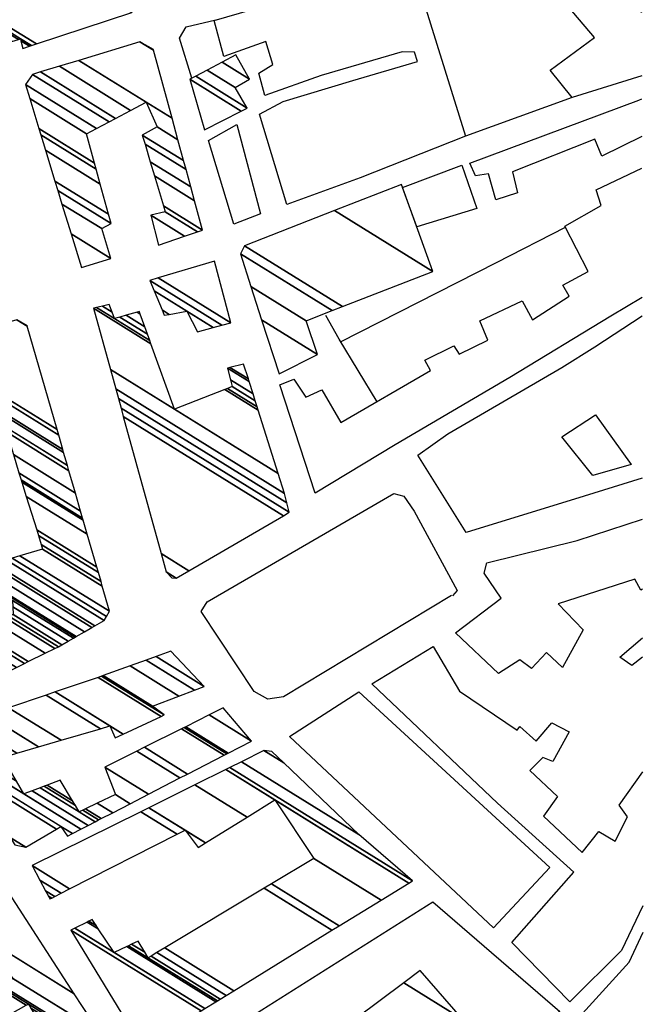
# Model space of a CAD drawing. Extents: x 498404 to 512752, y 4363308 to 4372566.
# Drawn here: x 512548 to 512744, y 4368783 to 4369093 of the extents above; entities that cross this region are included whole.
import ezdxf

# ---------------------------------------------------------------- set-up
doc = ezdxf.new("R2010")
doc.units = 0
doc.header["$MEASUREMENT"] = 0
for name, color, linetype in [('46', 7, 'CONTINUOUS'), ('47', 7, 'CONTINUOUS'), ('50', 7, 'CONTINUOUS')]:
    doc.layers.add(name, color=color, linetype=linetype)

msp = doc.modelspace()

# ---------------------------------------------------------------- linework, layer by layer
at = {"layer": '46', "color": 1, "linetype": 'Continuous'}
msp.add_lwpolyline([(512683.54, 4368911.45), (512630.64, 4368879.61), (512625.7, 4368878.88), (512621.38, 4368881.23), (512604.7, 4368906.48), (512606.62, 4368909.54), (512665.43, 4368943.64), (512668.59, 4368942.74), (512671.85, 4368938.06), (512685.34, 4368913.12), (512683.92, 4368911.37)], dxfattribs=at)
at = {"layer": '47', "color": 1, "linetype": 'Continuous'}
for points in [[(512631.74, 4369034.68), (512623.07, 4369063.15), (512630.61, 4369067.08), (512652.51, 4369073.69), (512672.85, 4369079.71), (512671.9, 4369082.66), (512667.98, 4369082.74), (512642.51, 4369075.29), (512624.81, 4369068.97), (512622.91, 4369075.98), (512627.26, 4369078.78), (512625.09, 4369086.03), (512611.86, 4369081.28), (512608.89, 4369092.65), (512693.27, 4369117.17), (512716.97, 4369124.28), (512719.59, 4369123.05), (512743.4, 4369095.09)], [(512743.43, 4369075.14), (512721.52, 4369068.31), (512714.64, 4369076.92), (512728.57, 4369087.23), (512709.08, 4369110.36), (512686.93, 4369103.01), (512686.14, 4369105.35), (512683.74, 4369105.34), (512681.73, 4369108.61), (512672.43, 4369106.14), (512687.92, 4369056.17), (512654.83, 4369043.03), (512631.74, 4369034.68)], [(512689.37, 4369047.64), (512742.57, 4369067.5), (512743.44, 4369067.96)], [(512743.46, 4369056.02), (512730.85, 4369049.88), (512728.71, 4369055.27), (512702.71, 4369044.97), (512704.34, 4369038.37), (512697.54, 4369036.11), (512695.18, 4369044.28), (512691.13, 4369043.64), (512689.37, 4369047.64)], [(512743.54, 4369005.39), (512733.74, 4368999.52), (512701.91, 4368980.16), (512665.85, 4368958.92), (512640.63, 4368943.74), (512629.5, 4368977.86), (512633.94, 4368979.61), (512637.66, 4368973.96), (512642.72, 4368976.24), (512648.7, 4368965.97), (512676.99, 4368982.38), (512675.15, 4368985.58), (512684.27, 4368990.14), (512686.02, 4368987.47), (512695.01, 4368991.97), (512692.45, 4368998.02), (512705.8, 4369004.32), (512709.1, 4368998.36), (512720.62, 4369005.82), (512718.59, 4369009.26), (512726.59, 4369013.57), (512719.26, 4369027.82), (512730.67, 4369034.3), (512729.1, 4369039.22), (512743.48, 4369046.07)], [(512688.21, 4368931.29), (512673.01, 4368955.69), (512682.41, 4368962.37), (512718.25, 4368983.29), (512728.65, 4368989.8), (512743.55, 4368999.6)], [(512743.63, 4368948.46), (512725.37, 4368942.76), (512688.21, 4368931.29)], [(512694.67, 4368921.74), (512723.08, 4368928.86), (512743.65, 4368935.55)], [(512743.68, 4368913.48), (512743.12, 4368913.22), (512741.28, 4368916.66), (512717.19, 4368908.91), (512725.03, 4368900.67), (512718.52, 4368888.81), (512713.45, 4368893.54), (512708.74, 4368888.54), (512705.07, 4368891.26), (512698.36, 4368886.88), (512684.85, 4368899.72), (512699.24, 4368910.65), (512693.83, 4368918.48), (512694.67, 4368921.74)], [(512743.72, 4368892.1), (512740.31, 4368889.41), (512736.57, 4368892.05), (512743.71, 4368898.12)], [(512743.84, 4368813.76), (512737.09, 4368799.68), (512720.84, 4368783.5), (512702.51, 4368802.24), (512722.02, 4368824.35), (512698.09, 4368846.09), (512658.49, 4368883.64), (512677.75, 4368895.39), (512686.07, 4368881.33), (512704.19, 4368869.1), (512705.09, 4368870.27), (512710.26, 4368865.62), (512715.18, 4368871.41), (512720.55, 4368868.55), (512715.48, 4368859.16), (512712.28, 4368860.44), (512708.18, 4368856.33), (512716.94, 4368848.19), (512712.56, 4368841.96), (512724.65, 4368830.51), (512729.94, 4368837.17), (512735.06, 4368834.08), (512738.97, 4368841.78), (512736.36, 4368845.5), (512743.77, 4368855.98)], [(512743.94, 4368748.24), (512725.32, 4368777.94), (512724.81, 4368779.85), (512739.45, 4368795.98), (512743.85, 4368805.41)]]:
    msp.add_lwpolyline(points, dxfattribs=at)
for points in [[(512623.38, 4369031.73), (512615.01, 4369028.46), (512607.09, 4369054.78), (512616.02, 4369059.84)], [(512668.15, 4369039.98), (512686.84, 4369047.06), (512691.55, 4369033.34), (512672.63, 4369027.59)], [(512740.14, 4368952.8), (512728.1, 4368949.33), (512718.26, 4368961.5), (512728.92, 4368968.4)], [(512714.48, 4368825.85), (512696.82, 4368806.87), (512632.54, 4368867.11), (512654.4, 4368881.11)], [(512625.72, 4368707.09), (512591.94, 4368760.81), (512677.73, 4368815.03), (512717.63, 4368780.45)]]:
    msp.add_lwpolyline(points, close=True, dxfattribs=at)
at = {"layer": '50', "color": 1, "linetype": 'Continuous'}
msp.add_line((512721.52, 4369068.31), (512687.92, 4369056.17), dxfattribs=at)
msp.add_line((512721.52, 4369068.31), (512687.92, 4369056.17), dxfattribs=at)
for points in [[(512601.76, 4369074.39), (512597.96, 4369086.99), (512599.98, 4369090.59), (512609.33, 4369092.78)], [(512601.76, 4369074.39), (512597.96, 4369086.99), (512599.98, 4369090.59), (512609.33, 4369092.78)], [(512648.66, 4368991.44), (512697.69, 4369016.43), (512719.4, 4369027.54)], [(512660.16, 4368972.48), (512648.15, 4368992.28), (512644.01, 4368999.74)], [(512660.16, 4368972.48), (512648.15, 4368992.28), (512644.01, 4368999.74)]]:
    msp.add_lwpolyline(points, dxfattribs=at)

# ---------------------------------------------------------------- meshes
at = {"layer": '47', "color": 1, "linetype": 'Continuous'}
mesh = msp.add_polyface(dxfattribs=at)
corners = [(512543.44, 4369085.41), (512548.58, 4369083.81), (512545.117861, 4369085.956547), (512542.618381, 4369087.506239), (512550.67404, 4369084.497841), (512547.999251, 4369086.156227), (512547.217957, 4369086.640633), (512541.59, 4369090.13), (512551.284318, 4369084.698303), (512547.83, 4369086.84), (512542.159642, 4369090.355655), (512552.891703, 4369085.22629), (512543.66, 4369090.95), (512582.89, 4369095.08), (512533.912391, 4369125.446407), (512584.24, 4369098.03), (512532.615007, 4369130.037801), (512579.762581, 4369113.518095), (512528.26, 4369145.45), (512545.65, 4369138.78), (512578.314295, 4369118.527944), (512532.917486, 4369146.674234), (512545.65, 4369138.78), (512552.849484, 4369142.396656), (512575.46824, 4369128.372894), (512542.07, 4369149.08), (512569.06, 4369150.54)]
mesh.append_faces([[corners[k] for k in face] for face in [(0, 0, 2, 3), (3, 2, 6, 7), (1, 1, 4, 5), (7, 6, 9, 10), (5, 4, 8, 9), (10, 8, 11, 12), (12, 11, 13, 14), (14, 13, 15, 16), (16, 15, 17, 18), (18, 17, 20, 21), (21, 19, 25, 25), (22, 20, 24, 23), (23, 24, 26, 26)]], dxfattribs={"vtx0": -1, "vtx2": -1, "color": 1})
mesh = msp.add_polyface(dxfattribs=at)
corners = [(512567.04, 4369014.81), (512567.04, 4369014.81), (512563.799437, 4369025.406623), (512576.31, 4369017.65), (512560.925167, 4369034.805471), (512573.45, 4369027.04), (512559.629758, 4369039.041449), (512576.39, 4369028.65), (512558.712966, 4369042.039354), (512591.26, 4369021.86), (512575.591894, 4369031.574318), (512555.727298, 4369051.802471), (512599.488907, 4369024.670015), (512588.86, 4369031.26), (512572.992744, 4369041.097793), (512554.248187, 4369056.639156), (512603.565538, 4369026.062107), (512593.44, 4369032.34), (512571.705116, 4369045.815757), (512553.666045, 4369058.542757), (512605.17, 4369026.61), (512592.874331, 4369034.233388), (512571.198336, 4369047.672632), (512550.773208, 4369068.002317), (512602.658426, 4369035.833175), (512590.063352, 4369043.642195), (512568.68, 4369056.9), (512549.41, 4369072.46), (512601.474883, 4369040.179465), (512588.738719, 4369048.075962), (512571.811425, 4369058.570984), (512551.68, 4369075.62), (512599.97848, 4369045.674657), (512587.063931, 4369053.681754), (512575.770612, 4369060.683678), (512554.197038, 4369076.388226), (512599.215504, 4369048.476511), (512586.21, 4369056.54), (512577.789298, 4369061.760885), (512560.101203, 4369078.190237), (512597.425806, 4369055.048762), (512590.94, 4369059.07), (512582.524488, 4369064.287667), (512566.205268, 4369080.05326), (512595.575514, 4369061.843533), (512587.42, 4369066.9), (512585.46, 4369085.93), (512589.73893, 4369083.277038), (512589.7, 4369083.42)]
mesh.append_faces([[corners[k] for k in face] for face in [(0, 1, 3, 2), (2, 3, 5, 4), (4, 5, 7, 6), (6, 7, 10, 8), (8, 10, 14, 11), (9, 9, 12, 13), (11, 14, 18, 15), (13, 12, 16, 17), (15, 18, 22, 19), (17, 16, 20, 21), (19, 22, 26, 23), (21, 20, 24, 25), (23, 26, 30, 27), (25, 24, 28, 29), (27, 30, 34, 31), (29, 28, 32, 33), (31, 34, 38, 35), (33, 32, 36, 37), (35, 38, 42, 39), (37, 36, 40, 41), (39, 42, 45, 43), (41, 40, 44, 45), (43, 44, 47, 46), (46, 47, 48, 48)]], dxfattribs={"vtx0": -1, "vtx2": -1, "color": 1})
mesh = msp.add_polyface(dxfattribs=at)
corners = [(512605.84, 4369058.13), (512605.84, 4369058.13), (512601.19, 4369074.09), (512617.354688, 4369064.067798), (512603.047184, 4369075.079641), (512619.24, 4369065.04), (512606.602442, 4369076.974139), (512615.48, 4369071.47), (512611.348327, 4369079.503088), (512619.95, 4369074.17), (512615.64, 4369081.79)]
mesh.append_faces([[corners[k] for k in face] for face in [(0, 1, 3, 2), (2, 3, 5, 4), (4, 5, 7, 6), (6, 7, 9, 8), (8, 9, 10, 10)]], dxfattribs={"vtx0": -1, "vtx2": -1, "color": 1})
mesh = msp.add_polyface(dxfattribs=at)
corners = [(512629.26, 4368981.34), (512629.26, 4368981.34), (512623.789983, 4368998.315915), (512641.38, 4368987.41), (512620.402838, 4369008.827743), (512637.77, 4368998.06), (512617.08, 4369019.14), (512645.967624, 4369001.229502), (512618.4, 4369021.61), (512649.234333, 4369002.492531), (512646.72592, 4369032.732713), (512677.73, 4369013.51), (512667.78, 4369041)]
mesh.append_faces([[corners[k] for k in face] for face in [(0, 1, 3, 2), (2, 3, 5, 4), (4, 5, 7, 6), (6, 7, 9, 8), (8, 9, 11, 10), (10, 11, 12, 12)]], dxfattribs={"vtx0": -1, "vtx2": -1, "color": 1})
mesh = msp.add_polyface(dxfattribs=at)
corners = [(512593.14, 4368999.75), (512603.56, 4368994.54), (512594.709992, 4369000.027057), (512592.436975, 4369001.436341), (512608.528955, 4368995.895599), (512600.28, 4369001.01), (512589.942786, 4369007.419134), (512588.55, 4369010.76), (512611.303682, 4368996.652582), (512588.55, 4369010.76), (512591.252918, 4369011.562926), (512614.08, 4368997.41), (512608.95, 4369016.82)]
mesh.append_faces([[corners[k] for k in face] for face in [(0, 0, 2, 3), (3, 2, 5, 6), (1, 1, 4, 5), (6, 4, 8, 9), (7, 8, 11, 10), (10, 11, 12, 12)]], dxfattribs={"vtx0": -1, "vtx2": -1, "color": 1})
mesh = msp.add_polyface(dxfattribs=at)
corners = [(512595.54, 4368917.04), (512596.860815, 4368917.000276), (512593.7, 4368918.96), (512596.87, 4368917), (512593.698185, 4368918.966544), (512600.851752, 4368919.303862), (512592.1, 4368924.73), (512630.71, 4368936.58), (512580.236564, 4368967.873829), (512630.71, 4368936.58), (512579.515905, 4368970.494652), (512632.41, 4368937.7), (512578.688048, 4368973.505323), (512631.68, 4368940.65), (512577.849915, 4368976.553367), (512631, 4368943.6), (512576.169074, 4368982.666094), (512596.34, 4368970.16), (512629.009126, 4368949.904948), (512570.85, 4369002.01), (512588.939469, 4368990.794422), (512612.185961, 4368976.381459), (512622.708947, 4368969.857146), (512571.819337, 4369002.225844), (512577.49, 4368998.71), (512588.562738, 4368991.844837), (512612.992615, 4368976.698169), (512622.388231, 4368970.872831), (512573.630728, 4369002.62919), (512576.714471, 4369000.717251), (512579.167845, 4368999.196145), (512587.858744, 4368993.807736), (512614.5, 4368977.29), (512621.788911, 4368972.770832), (512575.79, 4369003.11), (512581.167924, 4368999.775655), (512587.019548, 4368996.147614), (512613.952915, 4368979.448767), (512621.074491, 4368975.033348), (512584.578556, 4369000.763864), (512585.588509, 4369000.137687), (512613.02, 4368983.13), (512619.856227, 4368978.891499), (512585.29, 4369000.97), (512613.766468, 4368983.314421), (512619.602102, 4368979.696294), (512618.12, 4368984.39)]
mesh.append_faces([[corners[k] for k in face] for face in [(0, 0, 1, 2), (2, 1, 3, 4), (4, 3, 5, 6), (6, 5, 7, 8), (8, 9, 11, 10), (10, 11, 13, 12), (12, 13, 15, 14), (14, 15, 18, 16), (16, 17, 20, 19), (17, 18, 22, 21), (19, 20, 25, 23), (21, 22, 27, 26), (23, 24, 29, 28), (24, 25, 31, 30), (26, 27, 33, 32), (28, 29, 34, 34), (30, 31, 36, 35), (32, 33, 38, 37), (35, 36, 40, 39), (37, 38, 42, 41), (39, 40, 43, 43), (41, 42, 45, 44), (44, 45, 46, 46)]], dxfattribs={"vtx0": -1, "vtx2": -1, "color": 1})
mesh = msp.add_polyface(dxfattribs=at)
corners = [(512521.26, 4368878.38), (512536.92, 4368884.03), (512515.584865, 4368897.25791), (512546.568274, 4368888.805664), (512511.61, 4368910.48), (512549.088064, 4368890.052899), (512510.550046, 4368913.946698), (512531.98, 4368900.66), (512550.324446, 4368890.664879), (512510.029959, 4368915.647699), (512522.51, 4368907.91), (512531.467787, 4368902.356119), (512533.392152, 4368901.163001), (512555.677753, 4368893.314637), (512507.778081, 4368923.012717), (512520.85557, 4368914.904596), (512529.25, 4368909.7), (512539.50651, 4368903.340903), (512558.705017, 4368894.81306), (512506.504657, 4368927.177592), (512519.92, 4368918.86), (512542.964145, 4368904.572494), (512559.81, 4368895.36), (512506.039844, 4368928.697815), (512520.953776, 4368919.451089), (512544.226217, 4368905.022038), (512560.884653, 4368895.976224), (512505.555986, 4368930.280325), (512522.029909, 4368920.066396), (512545.54, 4368905.49), (512562.881995, 4368897.121533), (512504.656692, 4368933.221565), (512524.03, 4368921.21), (512545.41899, 4368907.9487), (512564.515888, 4368898.058436), (512503.921039, 4368935.627601), (512522.489347, 4368924.11514), (512545.32, 4368909.96), (512565.060394, 4368898.370664), (512503.675878, 4368936.429428), (512515.82, 4368928.9), (512521.975914, 4368925.083297), (512543.100655, 4368911.985832), (512565.416306, 4368898.57475), (512503.51563, 4368936.953535), (512515.67837, 4368929.412564), (512516.234034, 4368929.068049), (512521.640314, 4368925.716124), (512541.65, 4368913.31), (512567.983097, 4368900.046591), (512502.359944, 4368940.733334), (512514.656955, 4368933.109115), (512519.22, 4368930.28), (512540.734636, 4368916.940799), (512570.337245, 4368901.3965), (512501.3, 4368944.2), (512513.720158, 4368936.499429), (512539.895104, 4368920.270807), (512571.276917, 4368901.935324), (512502.308268, 4368944.696294), (512513.34623, 4368937.852693), (512539.56, 4368921.6), (512574.18, 4368903.6), (512505.423273, 4368946.229578), (512512.190992, 4368942.033551), (512543.33877, 4368922.721745), (512574.926997, 4368904.849288), (512506.962908, 4368946.987424), (512511.62, 4368944.1), (512545.206481, 4368923.276183), (512575.92, 4368906.51), (512509.009588, 4368947.994851), (512513.609593, 4368945.142821), (512547.68928, 4368924.013213), (512573.616991, 4368914.475755), (512514.887752, 4368950.88823), (512519.3238, 4368948.137854), (512554.82, 4368926.13), (512573.21549, 4368915.864483), (512515.912536, 4368951.392654), (512520.32, 4368948.66), (512554.383457, 4368927.540455), (512572.389806, 4368918.720399), (512518.02, 4368952.43), (512553.485706, 4368930.441052), (512493.96, 4368968.72), (512571.906278, 4368920.392847), (512552.959977, 4368932.139666), (512493.96, 4368968.72), (512490.86, 4368979.17), (512568.902241, 4368930.783349), (512549.693748, 4368942.692728), (512501.736554, 4368972.426472), (512492.363506, 4368981.881525), (512567.618721, 4368935.222847), (512548.298202, 4368947.201683), (512509.14, 4368971.48), (512505.059203, 4368974.010118), (512492.59, 4368982.29), (512567.425367, 4368935.89163), (512548.087972, 4368947.880929), (512509.6169, 4368971.733221), (512508.695243, 4368972.304654), (512505.55974, 4368974.248685), (512494.577008, 4368982.87873), (512566.784018, 4368938.109957), (512547.390646, 4368950.133962), (512511.198759, 4368972.573146), (512507.22, 4368975.04), (512499.630151, 4368984.375923), (512565.15301, 4368943.751363), (512545.617284, 4368955.863628), (512536.22, 4368961.69), (512515.221569, 4368974.709152), (512505.923517, 4368986.240581), (512563.121694, 4368950.777373), (512543.408675, 4368962.999561), (512541.566098, 4368964.14197), (512533.15, 4368969.36), (512520.231721, 4368977.369409), (512507.458456, 4368986.695367), (512562.62626, 4368952.491002), (512542.87, 4368964.74), (512534.469438, 4368969.948398), (512521.453687, 4368978.018241), (512511.088692, 4368987.770968), (512561.454525, 4368956.543854), (512537.59, 4368971.34), (512524.34372, 4368979.552772), (512511.934895, 4368988.021688), (512561.181395, 4368957.488567), (512537.375558, 4368972.248327), (512532.76, 4368975.11), (512525.017383, 4368979.910469), (512515.942359, 4368989.209058), (512559.887902, 4368961.962562), (512536.36, 4368976.55), (512530.415113, 4368980.235865), (512528.207728, 4368981.604457), (512517.54049, 4368989.682567), (512559.372071, 4368963.746739), (512529.48, 4368982.28), (512546.76, 4368998.34), (512549.94086, 4368996.367848), (512549.92, 4368996.44)]
mesh.append_faces([[corners[k] for k in face] for face in [(0, 0, 1, 2), (2, 1, 3, 4), (4, 3, 5, 6), (6, 7, 11, 9), (7, 5, 8, 12), (9, 10, 15, 14), (10, 11, 16, 16), (12, 8, 13, 17), (14, 15, 20, 19), (17, 13, 18, 21), (19, 20, 24, 23), (21, 18, 22, 25), (23, 24, 28, 27), (25, 22, 26, 29), (27, 28, 32, 31), (29, 26, 30, 33), (31, 32, 36, 35), (33, 30, 34, 37), (35, 36, 41, 39), (37, 34, 38, 42), (39, 40, 45, 44), (40, 41, 47, 46), (42, 38, 43, 48), (44, 45, 51, 50), (46, 47, 52, 52), (48, 43, 49, 53), (50, 51, 56, 55), (53, 49, 54, 57), (55, 56, 60, 59), (57, 54, 58, 61), (59, 60, 64, 63), (61, 58, 62, 65), (63, 64, 68, 67), (65, 62, 66, 69), (67, 68, 72, 71), (69, 66, 70, 73), (71, 72, 76, 75), (73, 70, 74, 77), (75, 76, 80, 79), (77, 74, 78, 81), (79, 80, 83, 83), (81, 78, 82, 84), (84, 82, 86, 87), (85, 88, 92, 89), (87, 86, 90, 91), (89, 92, 97, 93), (91, 90, 94, 95), (93, 97, 103, 98), (96, 96, 101, 102), (95, 94, 99, 100), (98, 103, 108, 104), (102, 101, 107, 108), (100, 99, 105, 106), (104, 107, 113, 109), (106, 105, 110, 111), (109, 113, 119, 114), (112, 112, 117, 118), (111, 110, 115, 116), (114, 119, 124, 120), (118, 117, 122, 123), (116, 115, 121, 122), (120, 124, 128, 125), (123, 121, 126, 127), (125, 128, 133, 129), (127, 126, 130, 131), (129, 133, 138, 134), (132, 132, 136, 137), (131, 130, 135, 136), (134, 138, 141, 139), (137, 135, 140, 141), (139, 140, 143, 142), (142, 143, 144, 144)]], dxfattribs={"vtx0": -1, "vtx2": -1, "color": 1})
mesh = msp.add_polyface(dxfattribs=at)
corners = [(512546.05, 4368833.01), (512549.54, 4368832.23), (512544.587372, 4368835.300659), (512562.65, 4368835.74), (512559.155059, 4368837.906884), (512532.286305, 4368854.56567), (512564.189872, 4368836.534258), (512560.6, 4368838.76), (512530.437714, 4368857.460796), (512548.95, 4368849.02), (512566.863696, 4368837.913403), (512527.227833, 4368862.487872), (512524.5, 4368866.76), (512546.588739, 4368853.064851), (512551.544663, 4368849.992149), (512569.135974, 4368839.085432), (512524.5, 4368866.76), (512525.214062, 4368868.842125), (512544.27872, 4368857.021924), (512554.083019, 4368850.943201), (512566.33, 4368843.35), (512571.35894, 4368840.232027), (512525.57, 4368869.88), (512543.127246, 4368858.994404), (512555.348311, 4368851.417271), (512565.14222, 4368845.344989), (512567.476149, 4368843.89794), (512572.467021, 4368840.80357), (512526.559045, 4368870.214685), (512542.26, 4368860.48), (512556.301281, 4368851.774323), (512564.24763, 4368846.84754), (512568.339385, 4368844.310627), (512573.301585, 4368841.234034), (512530.81292, 4368871.654165), (512546.719229, 4368861.792159), (512560.4, 4368853.31), (512572.052158, 4368846.085593), (512576.891041, 4368843.085457), (512537.318255, 4368873.855521), (512553.538605, 4368863.798808), (512577.73, 4368848.8), (512582.380298, 4368845.916788), (512544.13878, 4368876.163535), (512560.688387, 4368865.902681), (512574.37, 4368857.42), (512588.135515, 4368848.885299), (512555.92367, 4368880.151453), (512577.7, 4368866.65), (512573.042186, 4368869.537872), (512584.454429, 4368862.462214), (512598.079705, 4368854.014462), (512558.783431, 4368881.119175), (512580.215855, 4368867.830945), (512576.04, 4368870.42), (512586.90155, 4368863.685775), (512600.492796, 4368855.259122), (512572.35, 4368885.71), (512592.150953, 4368873.433292), (512598.510576, 4368869.490288), (512611.940382, 4368861.163729), (512573.35957, 4368886.074383), (512593.06, 4368873.86), (512599.394788, 4368869.932394), (512612.812298, 4368861.613459), (512573.899238, 4368886.269164), (512589.43, 4368876.64), (512599.867445, 4368870.168722), (512613.278382, 4368861.853862), (512582.353609, 4368889.320589), (512597.699797, 4368879.805861), (512607.272035, 4368873.871017), (512620.58, 4368865.62), (512587.420764, 4368891.14947), (512602.656328, 4368881.70333), (512611.71, 4368876.09), (512590.563038, 4368892.283606), (512605.73, 4368882.88), (512595.18, 4368893.95)]
mesh.append_faces([[corners[k] for k in face] for face in [(0, 0, 1, 2), (2, 1, 4, 5), (5, 4, 7, 8), (3, 3, 6, 7), (8, 6, 10, 11), (11, 9, 13, 16), (9, 10, 15, 14), (12, 13, 18, 17), (14, 15, 21, 19), (17, 18, 23, 22), (19, 20, 25, 24), (20, 21, 27, 26), (22, 23, 29, 28), (24, 25, 31, 30), (26, 27, 33, 32), (28, 29, 35, 34), (30, 31, 36, 36), (32, 33, 38, 37), (34, 35, 40, 39), (37, 38, 42, 41), (39, 40, 44, 43), (41, 42, 46, 45), (43, 44, 49, 47), (45, 46, 51, 50), (47, 49, 54, 52), (48, 48, 53, 54), (50, 51, 56, 55), (52, 53, 58, 57), (55, 56, 60, 59), (57, 58, 62, 61), (59, 60, 64, 63), (61, 62, 66, 65), (63, 64, 68, 67), (65, 66, 70, 69), (67, 68, 72, 71), (69, 70, 74, 73), (71, 72, 75, 75), (73, 74, 77, 76), (76, 77, 78, 78)]], dxfattribs={"vtx0": -1, "vtx2": -1, "color": 1})
mesh = msp.add_polyface(dxfattribs=at)
corners = [(512586.2, 4368769.26), (512604.723427, 4368780.666233), (512563.75, 4368806.07), (512605.8669, 4368781.370354), (512565.005754, 4368806.704506), (512577.4, 4368799.02), (512609.374711, 4368783.53037), (512568.858005, 4368808.650968), (512572.368075, 4368806.474703), (512581.312439, 4368800.929145), (512557.15, 4368815.91), (512609.871873, 4368783.83651), (512569.403985, 4368808.92684), (512571.6549, 4368807.531259), (512581.866949, 4368801.199728), (512588.06, 4368797.36), (512557.694153, 4368816.187005), (512556.65318, 4368816.832414), (512610.76062, 4368784.383776), (512570.38, 4368809.42), (512582.858214, 4368801.683433), (512587.01381, 4368799.106939), (512588.960719, 4368797.899844), (512558.666903, 4368816.68219), (512555.765045, 4368818.481358), (512612.573311, 4368785.499983), (512584.88, 4368802.67), (512590.797827, 4368799.000912), (512560.650925, 4368817.69217), (512553.953603, 4368821.844549), (512615.028606, 4368787.011888), (512593.286195, 4368800.492312), (512563.33829, 4368819.06019), (512551.5, 4368826.4), (512645.930005, 4368806.040148), (512624.60384, 4368819.262497), (512603.85, 4368832.13), (512597.160426, 4368836.277575), (512585.70229, 4368843.381688), (512648.213726, 4368807.446402), (512626.918323, 4368820.649679), (512606.123622, 4368833.542516), (512599.66, 4368837.55), (512588.229958, 4368844.636693), (512661.368211, 4368815.546584), (512640.25, 4368828.64), (512619.219936, 4368841.678764), (512602.789607, 4368851.865666), (512670.116964, 4368820.933833), (512627.93, 4368847.09), (512612.472902, 4368856.673492), (512671.28, 4368821.65), (512613.760174, 4368857.312633), (512671.28, 4368821.65), (512617.454084, 4368859.146686), (512654.4, 4368836.24), (512624.51, 4368862.65), (512630.817268, 4368858.739456), (512626.97, 4368862.41)]
mesh.append_faces([[corners[k] for k in face] for face in [(0, 0, 1, 2), (2, 1, 3, 4), (4, 5, 8, 7), (5, 3, 6, 9), (10, 10, 16, 17), (7, 8, 13, 12), (9, 6, 11, 14), (17, 16, 23, 24), (12, 13, 19, 19), (14, 15, 21, 20), (15, 11, 18, 22), (24, 23, 28, 29), (20, 21, 26, 26), (22, 18, 25, 27), (29, 28, 32, 33), (27, 25, 30, 31), (33, 32, 37, 38), (31, 30, 34, 35), (38, 37, 42, 43), (36, 36, 41, 42), (35, 34, 39, 40), (43, 41, 46, 47), (40, 39, 44, 45), (47, 46, 49, 50), (45, 44, 48, 49), (50, 48, 51, 52), (52, 53, 55, 54), (54, 55, 57, 56), (56, 57, 58, 58)]], dxfattribs={"vtx0": -1, "vtx2": -1, "color": 1})
mesh = msp.add_polyface(dxfattribs=at)
corners = [(512493.23, 4368772.24), (512496.35099, 4368774.113334), (512487.55, 4368779.57), (512486.75, 4368782.72), (512498.525962, 4368775.418834), (512486.75, 4368782.72), (512488.683771, 4368783.898145), (512502.6, 4368775.27), (512500.474011, 4368776.588125), (512489.861066, 4368784.615409), (512503.65711, 4368776.06178), (512501.66, 4368777.3), (512495.124504, 4368787.822144), (512518.16, 4368773.54), (512508.383225, 4368779.601658), (512495.489807, 4368788.044704), (512526.61, 4368768.75), (512518.475805, 4368773.793249), (512517.73465, 4368774.25277), (512508.711236, 4368779.84734), (512498.745091, 4368790.027977), (512529.707475, 4368770.831116), (512521.29, 4368776.05), (512513.944276, 4368780.604392), (512511.634201, 4368782.036653), (512499.865241, 4368790.710426), (512530.773323, 4368771.547233), (512512.64, 4368782.79), (512502.215872, 4368792.142542), (512533.01, 4368773.05), (512505.550575, 4368794.174201), (512565.96, 4368756.72), (512528.985583, 4368779.644357), (512507.16508, 4368795.157833), (512567.606363, 4368757.68388), (512564.068857, 4368759.877154), (512538, 4368776.04), (512527.037152, 4368782.83703), (512508.314498, 4368795.858114), (512568.778463, 4368758.370098), (512562.72249, 4368762.124837), (512539.212027, 4368776.701463), (512537.154529, 4368777.977124), (512525.65, 4368785.11), (512511.787382, 4368797.973958), (512572.319876, 4368760.443454), (512558.654544, 4368768.916041), (512542.874078, 4368778.700023), (512534.6, 4368783.83), (512529.526158, 4368786.975812), (512513.600663, 4368799.078695), (512574.168938, 4368761.526006), (512556.530564, 4368772.461902), (512544.786128, 4368779.743522), (512536.352097, 4368784.972672), (512531.55, 4368787.95), (512518.230368, 4368801.899331), (512578.89, 4368764.29), (512551.107579, 4368781.515265), (512549.668012, 4368782.407806), (512540.825584, 4368787.890163), (512527.225883, 4368796.322058), (512518.877127, 4368802.293367), (512578.030704, 4368765.6178), (512550.35, 4368782.78), (512541.45052, 4368788.29773), (512526.621814, 4368797.491616), (512519.467938, 4368802.653317), (512577.245742, 4368766.830737), (512542.021395, 4368788.67004), (512526.07, 4368798.56), (512522.974876, 4368804.78991), (512572.586363, 4368774.030494), (512545.41, 4368790.88), (512529.666715, 4368800.64093), (512528.838063, 4368808.362041), (512564.796429, 4368786.067642), (512535.68, 4368804.12), (512544.28, 4368817.77)]
mesh.append_faces([[corners[k] for k in face] for face in [(0, 0, 1, 2), (2, 1, 4, 5), (3, 4, 8, 6), (6, 8, 11, 9), (7, 7, 10, 11), (9, 10, 14, 12), (12, 14, 19, 15), (13, 13, 17, 18), (15, 19, 24, 20), (18, 17, 22, 23), (16, 16, 21, 22), (20, 24, 27, 25), (23, 21, 26, 27), (25, 26, 29, 28), (28, 29, 32, 30), (30, 32, 37, 33), (31, 31, 34, 35), (33, 37, 43, 38), (36, 36, 41, 42), (35, 34, 39, 40), (38, 43, 49, 44), (42, 41, 47, 48), (40, 39, 45, 46), (44, 49, 55, 50), (48, 47, 53, 54), (46, 45, 51, 52), (50, 55, 61, 56), (54, 53, 59, 60), (52, 51, 57, 58), (56, 61, 66, 62), (60, 59, 64, 65), (58, 57, 63, 64), (62, 66, 70, 67), (65, 63, 68, 69), (67, 70, 74, 71), (69, 68, 72, 73), (71, 74, 77, 75), (73, 72, 76, 77), (75, 76, 78, 78)]], dxfattribs={"vtx0": -1, "vtx2": -1, "color": 1})
mesh = msp.add_polyface(dxfattribs=at)
corners = [(512627.32, 4368726.51), (512627.32, 4368726.51), (512618.97, 4368738.29), (512632.055982, 4368730.176614), (512622.28, 4368740.36), (512635.012654, 4368732.465679), (512619.35, 4368745.36), (512637.295942, 4368734.23341), (512625.03, 4368749.13), (512642.525884, 4368738.282449), (512621.89, 4368754.71), (512645.131792, 4368740.299952), (512636.710643, 4368765.762537), (512659.65, 4368751.54), (512638.732953, 4368767.270681), (512657.75, 4368755.48), (512668.562945, 4368789.516484), (512687.17, 4368777.98), (512673.69, 4368793.34)]
mesh.append_faces([[corners[k] for k in face] for face in [(0, 1, 3, 2), (2, 3, 5, 4), (4, 5, 7, 6), (6, 7, 9, 8), (8, 9, 11, 10), (10, 11, 13, 12), (12, 13, 15, 14), (14, 15, 17, 16), (16, 17, 18, 18)]], dxfattribs={"vtx0": -1, "vtx2": -1, "color": 1})

doc.saveas('drawing.dxf')
